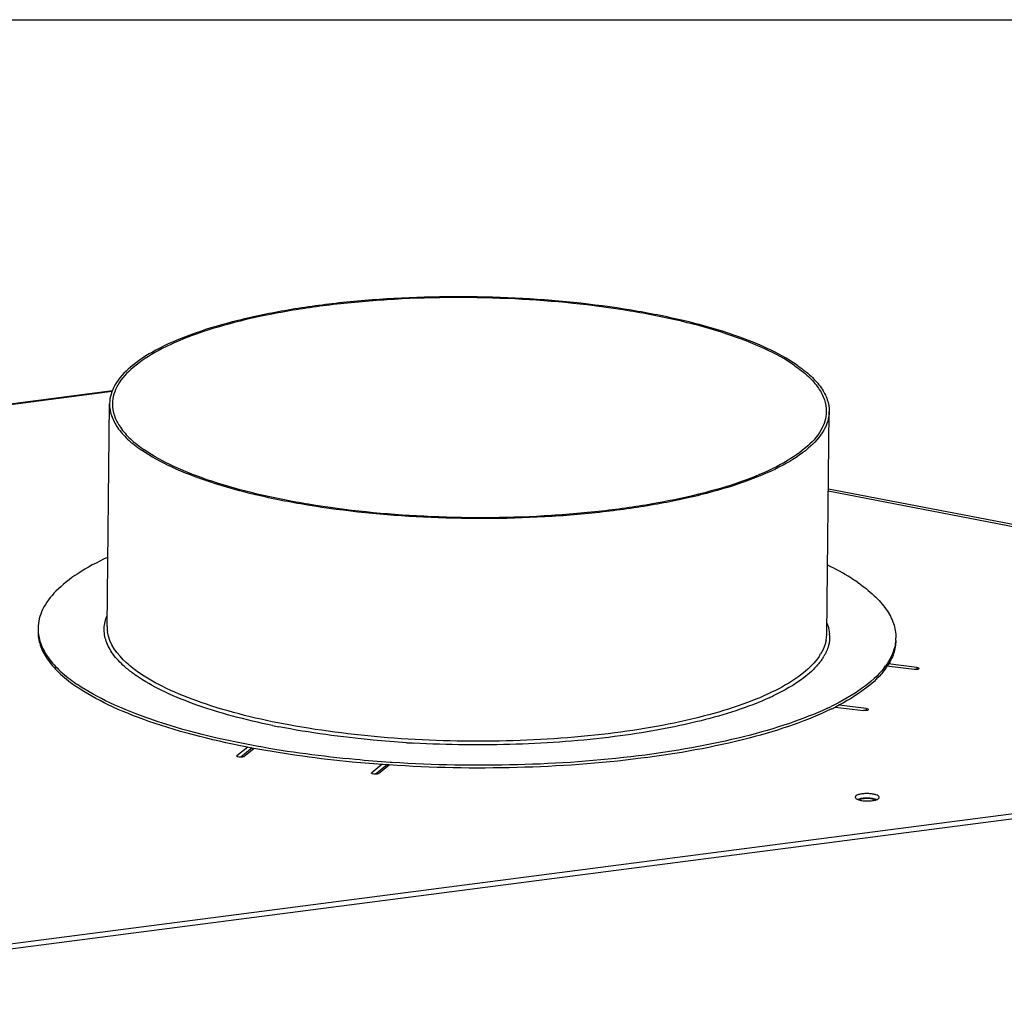
# Model space of a CAD drawing. Units: millimetres. Extents: x 0 to 4200, y 0 to 2970.
# Drawn here: x 3593 to 3799, y 2768 to 2970 of the extents above; entities that cross this region are included whole.
import ezdxf

# ---------------------------------------------------------------- set-up
doc = ezdxf.new("R2010")
doc.units = ezdxf.units.MM
doc.header["$LTSCALE"] = 231
for name, color, linetype in [('AANSLUITRING-150TEKEN', 7, 'CONTINUOUS'), ('COSYFLAME-INCOGNITO-085120TEKST', 7, 'CONTINUOUS'), ('INCA168-00000000TEKEN', 7, 'CONTINUOUS'), ('PRISMAMANTEL-08512050TEKEN', 7, 'CONTINUOUS')]:
    doc.layers.add(name, color=color, linetype=linetype)

msp = doc.modelspace()

# ---------------------------------------------------------------- linework, layer by layer
at = {"layer": 'AANSLUITRING-150TEKEN', "color": 5, "linetype": 'Continuous'}
for p, q in [((3611.56, 2843.5), (3612.06, 2889.92)), ((3761.55, 2841.87), (3762.05, 2888.29)), ((3760.71, 2836.94), (3760.69, 2836.91)), ((3760.76, 2836.94), (3760.73, 2836.9)), ((3642.12, 2818.06), (3641.75, 2818.13)), ((3642.7, 2818.52), (3642.32, 2818.59)), ((3670.31, 2814.6), (3669.88, 2814.62)), ((3670.97, 2815.12), (3670.54, 2815.15))]:
    msp.add_line(p, q, dxfattribs=at)
for centre, radius, start, end in [((3605.67, 2842.99), 8.52, 179.3796, 183.1992), ((3618.77, 2843.42), 7.22, 179.4079, 188.3044), ((3754.12, 2841.98), 7.43, 348.4635, 350.3458), ((3754.33, 2841.95), 7.22, 350.3299, 359.344), ((3754.9, 2841.36), 7.24, 2.7689, 4.7212), ((3767.42, 2841.23), 8.52, 355.5541, 359.3748), ((3750.76, 2843.52), 11.15, 325.7524, 328.4962), ((3751.01, 2843.12), 11.55, 325.4185, 326.9685), ((3751.29, 2842.94), 11.21, 326.974, 327.419), ((3751.67, 2842.7), 10.75, 327.6485, 329.7505), ((3761.58, 2844.16), 15.12, 321.9459, 323.9439), ((3762.53, 2842.9), 13.94, 324.4503, 326.561), ((3625.53, 2860.54), 35.94, 234.81, 235.3987), ((3626.15, 2862), 37.01, 235.398, 235.8246), ((3727.61, 2876.84), 52.99, 294.4789, 295.4679), ((3736.04, 2881.19), 60.46, 295.088, 295.8891), ((3737.84, 2876.92), 56.35, 296.091, 296.9302), ((3678.17, 2979.17), 159.61, 258.387, 258.8584), ((3688.63, 3056.32), 237.52, 266.4607, 266.8261)]:
    msp.add_arc(centre, radius, start, end, dxfattribs=at)
for points, knots in [([(3755.36, 2897.98), (3753.41, 2899.32), (3748.78, 2901.82), (3740.8, 2904.86), (3731.3, 2907.47), (3716.49, 2910.38), (3696.33, 2912.37), (3675.69, 2912.33), (3659.42, 2910.99), (3648.15, 2909.38), (3637.99, 2907.21), (3629.21, 2904.55), (3622.03, 2901.48), (3616.63, 2898.04), (3613.05, 2894.27), (3612.08, 2891.27), (3612.06, 2889.92)], [0, 0, 0, 0, 0.046572, 0.102715, 0.16758, 0.239795, 0.399098, 0.564677, 0.644503, 0.719593, 0.788106, 0.848489, 0.89962, 0.941044, 0.973501, 1, 1, 1, 1]), ([(3754.82, 2897.91), (3752.88, 2899.24), (3748.29, 2901.71), (3740.37, 2904.73), (3730.95, 2907.32), (3716.25, 2910.21), (3696.25, 2912.19), (3675.78, 2912.15), (3659.64, 2910.81), (3648.47, 2909.22), (3638.38, 2907.07), (3629.67, 2904.43), (3622.55, 2901.38), (3617.19, 2897.97), (3613.64, 2894.23), (3612.68, 2891.25), (3612.66, 2889.91)], [0, 0, 0, 0, 0.046572, 0.102715, 0.16758, 0.239795, 0.399098, 0.564677, 0.644503, 0.719593, 0.788106, 0.848489, 0.89962, 0.941044, 0.973501, 1, 1, 1, 1]), ([(3754.82, 2897.91), (3755.84, 2897.2), (3757.65, 2895.78), (3759.82, 2893.38), (3761.16, 2890.88), (3761.46, 2889.12), (3761.45, 2888.29)], [0, 0, 0, 0, 0.306233, 0.568191, 0.794429, 1, 1, 1, 1]), ([(3755.36, 2897.98), (3756.39, 2897.27), (3758.22, 2895.84), (3760.4, 2893.42), (3761.76, 2890.9), (3762.06, 2889.12), (3762.05, 2888.29)], [0, 0, 0, 0, 0.306233, 0.568191, 0.794429, 1, 1, 1, 1]), ([(3612.06, 2889.92), (3612.05, 2889.08), (3612.36, 2887.31), (3613.71, 2884.79), (3615.89, 2882.37), (3617.73, 2880.94), (3618.75, 2880.23)], [0, 0, 0, 0, 0.205571, 0.431809, 0.693767, 1, 1, 1, 1]), ([(3612.66, 2889.91), (3612.65, 2889.08), (3612.96, 2887.32), (3614.3, 2884.82), (3616.46, 2882.42), (3618.28, 2881), (3619.3, 2880.3)], [0, 0, 0, 0, 0.205571, 0.431809, 0.693767, 1, 1, 1, 1]), ([(3762.05, 2888.29), (3762.04, 2886.94), (3761.07, 2883.93), (3757.49, 2880.16), (3752.09, 2876.73), (3744.91, 2873.65), (3736.13, 2870.99), (3725.96, 2868.82), (3714.7, 2867.22), (3698.43, 2865.87), (3677.79, 2865.83), (3657.63, 2867.83), (3642.81, 2870.73), (3633.32, 2873.35), (3625.33, 2876.39), (3620.7, 2878.88), (3618.75, 2880.23)], [0, 0, 0, 0, 0.026499, 0.058956, 0.10038, 0.151511, 0.211894, 0.280407, 0.355497, 0.435323, 0.600902, 0.760205, 0.83242, 0.897285, 0.953428, 1, 1, 1, 1]), ([(3761.45, 2888.29), (3761.44, 2886.95), (3760.47, 2883.98), (3756.92, 2880.23), (3751.57, 2876.83), (3744.45, 2873.77), (3735.74, 2871.13), (3725.65, 2868.99), (3714.47, 2867.39), (3698.34, 2866.06), (3677.86, 2866.02), (3657.86, 2868), (3643.17, 2870.88), (3633.75, 2873.47), (3625.83, 2876.49), (3621.24, 2878.96), (3619.3, 2880.3)], [0, 0, 0, 0, 0.026499, 0.058956, 0.10038, 0.151511, 0.211894, 0.280407, 0.355497, 0.435323, 0.600902, 0.760205, 0.83242, 0.897285, 0.953428, 1, 1, 1, 1]), ([(3611.63, 2857.89), (3609.49, 2856.89), (3605.68, 2854.87), (3601, 2851.26), (3597.95, 2847.37), (3597.17, 2844.43), (3597.15, 2843.08)], [0, 0, 0, 0, 0.326331, 0.595026, 0.813314, 1, 1, 1, 1]), ([(3767.97, 2852.69), (3767.51, 2853), (3765.52, 2854.31), (3763.43, 2855.45), (3761.79, 2856.25)], [0, 0, 0, 0, 0.233052, 1, 1, 1, 1]), ([(3767.97, 2852.69), (3769.19, 2851.85), (3771.37, 2850.14), (3773.97, 2847.25), (3775.59, 2844.25), (3775.95, 2842.14), (3775.94, 2841.14)], [0, 0, 0, 0, 0.306234, 0.56819, 0.794429, 1, 1, 1, 1]), ([(3615.17, 2835.14), (3614.29, 2835.92), (3612.77, 2837.52), (3611.24, 2840.26), (3610.77, 2843.11), (3611.2, 2844.93), (3611.55, 2845.77)], [0, 0, 0, 0, 0.294494, 0.545524, 0.771899, 1, 1, 1, 1]), ([(3597.15, 2842.51), (3597.14, 2841.53), (3597.48, 2839.47), (3599.03, 2836.52), (3601.54, 2833.68), (3603.64, 2832), (3604.82, 2831.17)], [0, 0, 0, 0, 0.20672, 0.43349, 0.695062, 1, 1, 1, 1]), ([(3597.17, 2842.51), (3597.22, 2841.56), (3597.69, 2839.55), (3599.33, 2836.71), (3601.86, 2833.97), (3603.96, 2832.34), (3605.13, 2831.53)], [0, 0, 0, 0, 0.205677, 0.433302, 0.695643, 1, 1, 1, 1]), ([(3618.25, 2833.81), (3617.33, 2834.44), (3614.46, 2836.64), (3612, 2839.86), (3611.63, 2842.38)], [0, 0, 0, 0, 0.305251, 1, 1, 1, 1]), ([(3761.62, 2844.11), (3761.69, 2843.93), (3761.93, 2843.23), (3762.07, 2842.51), (3762.12, 2841.96)], [0, 0, 0, 0, 0.256659, 1, 1, 1, 1]), ([(3761.4, 2840.5), (3761.35, 2840.26), (3761.1, 2839.28), (3760.66, 2838.35), (3760.26, 2837.69)], [0, 0, 0, 0, 0.239898, 1, 1, 1, 1]), ([(3762.13, 2841.71), (3762.17, 2840.97), (3762, 2839.4), (3761.37, 2837.97), (3760.96, 2837.28)], [0, 0, 0, 0, 0.483655, 1, 1, 1, 1]), ([(3775.92, 2840.57), (3775.88, 2840.12), (3775.58, 2838.22), (3774.67, 2836.45), (3773.8, 2835.26)], [0, 0, 0, 0, 0.235725, 1, 1, 1, 1]), ([(3775.94, 2840.57), (3775.93, 2839.66), (3775.59, 2837.75), (3774.71, 2836.04), (3774.16, 2835.22)], [0, 0, 0, 0, 0.47957, 1, 1, 1, 1]), ([(3759.97, 2837.24), (3759.08, 2835.93), (3756.48, 2833.38), (3751.36, 2830.23), (3744.72, 2827.36), (3733.36, 2823.84), (3716.54, 2820.81), (3694.55, 2819.25), (3671.79, 2819.79), (3650.44, 2822.37), (3634.56, 2826.18), (3624.25, 2830.26), (3620.04, 2832.57), (3618.25, 2833.81)], [0, 0, 0, 0, 0.032254, 0.072615, 0.121573, 0.17875, 0.313772, 0.467171, 0.62564, 0.77521, 0.903088, 0.955796, 1, 1, 1, 1]), ([(3760.51, 2836.57), (3760.37, 2836.36), (3759.71, 2835.47), (3758.95, 2834.67), (3758.34, 2834.1)], [0, 0, 0, 0, 0.235464, 1, 1, 1, 1]), ([(3617.7, 2833.16), (3617.47, 2833.32), (3616.59, 2833.94), (3615.76, 2834.61), (3615.17, 2835.14)], [0, 0, 0, 0, 0.262001, 1, 1, 1, 1]), ([(3758.34, 2834.1), (3757.83, 2833.63), (3755.39, 2831.62), (3752.61, 2830.06), (3750.39, 2829)], [0, 0, 0, 0, 0.21962, 1, 1, 1, 1]), ([(3773.49, 2834.84), (3772.23, 2833.24), (3768.74, 2830.17), (3764.73, 2827.91), (3762.44, 2826.8)], [0, 0, 0, 0, 0.443989, 1, 1, 1, 1]), ([(3773.87, 2834.79), (3772.72, 2833.18), (3769.42, 2830.08), (3765.57, 2827.81), (3763.36, 2826.69)], [0, 0, 0, 0, 0.443264, 1, 1, 1, 1]), ([(3646.04, 2822.83), (3640.43, 2823.98), (3632.55, 2826.02), (3623.2, 2829.87), (3619.35, 2832.02), (3617.7, 2833.16)], [0, 0, 0, 0, 0.566069, 0.800911, 1, 1, 1, 1]), ([(3641.75, 2818.13), (3634.48, 2819.5), (3624.27, 2821.96), (3612.17, 2826.78), (3607.23, 2829.51), (3605.12, 2830.96)], [0, 0, 0, 0, 0.568485, 0.803013, 1, 1, 1, 1]), ([(3642.32, 2818.59), (3635, 2819.95), (3624.71, 2822.4), (3612.5, 2827.21), (3607.5, 2829.92), (3605.36, 2831.38)], [0, 0, 0, 0, 0.567905, 0.802617, 1, 1, 1, 1]), ([(3749.56, 2828.62), (3745.02, 2826.55), (3734.35, 2823.21), (3716.64, 2820.11), (3696.57, 2818.61), (3682.58, 2818.77), (3675.48, 2819.16)], [0, 0, 0, 0, 0.198816, 0.442939, 0.716443, 1, 1, 1, 1]), ([(3762.62, 2826.32), (3760.07, 2825.07), (3754.38, 2822.77), (3741.18, 2818.85), (3721.88, 2815.45), (3696.75, 2813.66), (3679.2, 2814), (3670.31, 2814.6)], [0, 0, 0, 0, 0.090827, 0.195558, 0.439843, 0.715283, 1, 1, 1, 1]), ([(3761.68, 2826.43), (3759.11, 2825.23), (3753.44, 2823.02), (3740.38, 2819.26), (3721.43, 2815.99), (3696.82, 2814.25), (3679.65, 2814.56), (3670.97, 2815.12)], [0, 0, 0, 0, 0.092142, 0.197673, 0.442157, 0.716543, 1, 1, 1, 1]), ([(3673.97, 2819.25), (3671.64, 2819.4), (3662.71, 2820.08), (3653.82, 2821.29), (3647.32, 2822.57)], [0, 0, 0, 0, 0.260767, 1, 1, 1, 1]), ([(3669.88, 2814.62), (3667.47, 2814.79), (3658.17, 2815.55), (3648.91, 2816.79), (3642.12, 2818.06)], [0, 0, 0, 0, 0.259479, 1, 1, 1, 1]), ([(3670.54, 2815.15), (3668.12, 2815.31), (3658.8, 2816.05), (3649.51, 2817.27), (3642.7, 2818.52)], [0, 0, 0, 0, 0.259253, 1, 1, 1, 1])]:
    msp.add_open_spline(points, degree=3, knots=knots, dxfattribs=at)
at = {"layer": 'COSYFLAME-INCOGNITO-085120TEKST', "color": 5, "linetype": 'Continuous'}
msp.add_line((0, 2970), (4200, 2970), dxfattribs=at)
at = {"layer": 'INCA168-00000000TEKEN', "color": 5, "linetype": 'Continuous'}
for points in [[(3768.7, 2807.44), (3768.56, 2807.41), (3768.42, 2807.37), (3768.28, 2807.32)], [(3771.31, 2807.4), (3770.47, 2807.63), (3769.55, 2807.64), (3768.7, 2807.44)]]:
    msp.add_open_spline(points, degree=3, dxfattribs=at)
msp.add_open_spline([(3771.66, 2807.28), (3771.61, 2807.31), (3771.49, 2807.35), (3771.38, 2807.38), (3771.31, 2807.4)], degree=3, knots=[0, 0, 0, 0, 0.473861, 1, 1, 1, 1], dxfattribs=at)
at = {"layer": 'PRISMAMANTEL-08512050TEKEN', "color": 5, "linetype": 'Continuous'}
for p, q in [((3562.7, 2886.16), (3612.7, 2892.65)), ((3562.7, 2886.04), (3612.63, 2892.53)), ((3761.87, 2871.74), (3957.59, 2834.11)), ((3958.37, 2834.32), (3761.88, 2872.1)), ((3779.77, 2834.5), (3774.07, 2835.22)), ((3780.3, 2834.93), (3774.36, 2835.68)), ((3780.3, 2834.93), (3780.29, 2834.5)), ((2729.31, 2665.32), (3968.81, 2826.37)), ((3763.32, 2826.69), (3769.21, 2825.95)), ((3769.74, 2826.38), (3764.1, 2827.09)), ((3769.74, 2826.38), (3769.73, 2825.95)), ((2729.89, 2664.36), (3969.39, 2825.41)), ((3640.85, 2818.33), (3638.62, 2816.52)), ((3641.8, 2818.15), (3639.39, 2816.2)), ((3640.02, 2816.35), (3642.17, 2818.08)), ((3638.62, 2816.52), (3638.62, 2816.36)), ((3668.82, 2814.71), (3666.7, 2812.99)), ((3669.89, 2814.63), (3667.47, 2812.67)), ((3668.1, 2812.81), (3670.32, 2814.61)), ((3666.7, 2812.99), (3666.7, 2812.83))]:
    msp.add_line(p, q, dxfattribs=at)
for points, knots in [([(3780.78, 2834.71), (3780.78, 2834.66), (3780.66, 2834.57), (3780.32, 2834.49), (3780, 2834.48), (3779.77, 2834.5)], [0, 0, 0, 0, 0.127109, 0.359743, 1, 1, 1, 1]), ([(3780.3, 2834.93), (3780.42, 2834.92), (3780.58, 2834.89), (3780.78, 2834.77), (3780.78, 2834.71)], [0, 0, 0, 0, 0.659492, 1, 1, 1, 1]), ([(3770.22, 2826.16), (3770.22, 2826.11), (3770.1, 2826.01), (3769.76, 2825.93), (3769.44, 2825.92), (3769.21, 2825.95)], [0, 0, 0, 0, 0.127109, 0.359743, 1, 1, 1, 1]), ([(3769.74, 2826.38), (3769.86, 2826.36), (3770.02, 2826.34), (3770.22, 2826.22), (3770.22, 2826.16)], [0, 0, 0, 0, 0.659492, 1, 1, 1, 1]), ([(3639.39, 2816.2), (3639.2, 2816.2), (3638.93, 2816.23), (3638.66, 2816.32), (3638.57, 2816.41), (3638.57, 2816.44)], [0, 0, 0, 0, 0.650767, 0.872509, 1, 1, 1, 1]), ([(3640.02, 2816.35), (3639.96, 2816.29), (3639.74, 2816.23), (3639.52, 2816.21), (3639.39, 2816.2)], [0, 0, 0, 0, 0.407184, 1, 1, 1, 1]), ([(3667.47, 2812.67), (3667.28, 2812.67), (3667.01, 2812.7), (3666.73, 2812.79), (3666.65, 2812.87), (3666.65, 2812.91)], [0, 0, 0, 0, 0.650767, 0.872509, 1, 1, 1, 1]), ([(3668.1, 2812.81), (3668.03, 2812.76), (3667.81, 2812.7), (3667.6, 2812.67), (3667.47, 2812.67)], [0, 0, 0, 0, 0.407184, 1, 1, 1, 1]), ([(3772.25, 2808.16), (3772.11, 2808.26), (3771.73, 2808.42), (3771.07, 2808.57), (3770.29, 2808.64), (3769.47, 2808.64), (3768.71, 2808.56), (3768.09, 2808.41), (3767.65, 2808.22), (3767.48, 2807.99), (3767.48, 2807.9)], [0, 0, 0, 0, 0.102702, 0.239989, 0.399648, 0.565597, 0.720788, 0.849848, 0.942272, 1, 1, 1, 1]), ([(3767.48, 2807.9), (3767.48, 2807.87), (3767.5, 2807.73), (3767.61, 2807.63), (3767.7, 2807.57)], [0, 0, 0, 0, 0.207969, 1, 1, 1, 1]), ([(3767.7, 2807.57), (3767.72, 2807.56), (3767.82, 2807.5), (3767.93, 2807.45), (3768.01, 2807.41)], [0, 0, 0, 0, 0.223655, 1, 1, 1, 1]), ([(3771.94, 2807.37), (3771.66, 2807.48), (3771, 2807.63), (3769.98, 2807.71), (3768.95, 2807.66), (3768.29, 2807.52), (3768.01, 2807.42)], [0, 0, 0, 0, 0.225508, 0.499971, 0.774449, 1, 1, 1, 1]), ([(3768.01, 2807.41), (3768.29, 2807.3), (3768.94, 2807.15), (3769.97, 2807.07), (3771, 2807.13), (3771.65, 2807.26), (3771.93, 2807.37)], [0, 0, 0, 0, 0.225508, 0.499971, 0.774449, 1, 1, 1, 1]), ([(3772.48, 2807.84), (3772.48, 2807.87), (3772.45, 2808), (3772.34, 2808.1), (3772.25, 2808.16)], [0, 0, 0, 0, 0.207969, 1, 1, 1, 1]), ([(3772.28, 2807.54), (3772.31, 2807.57), (3772.4, 2807.64), (3772.48, 2807.76), (3772.48, 2807.84)], [0, 0, 0, 0, 0.306193, 1, 1, 1, 1])]:
    msp.add_open_spline(points, degree=3, knots=knots, dxfattribs=at)
for points in [[(3638.57, 2816.44), (3638.57, 2816.48), (3638.6, 2816.5), (3638.62, 2816.52)], [(3666.65, 2812.91), (3666.65, 2812.94), (3666.67, 2812.97), (3666.7, 2812.99)], [(3771.93, 2807.37), (3771.99, 2807.39), (3772.04, 2807.41), (3772.09, 2807.43)], [(3772.09, 2807.43), (3772.15, 2807.47), (3772.22, 2807.5), (3772.28, 2807.54)]]:
    msp.add_open_spline(points, degree=3, dxfattribs=at)

doc.saveas('drawing.dxf')
